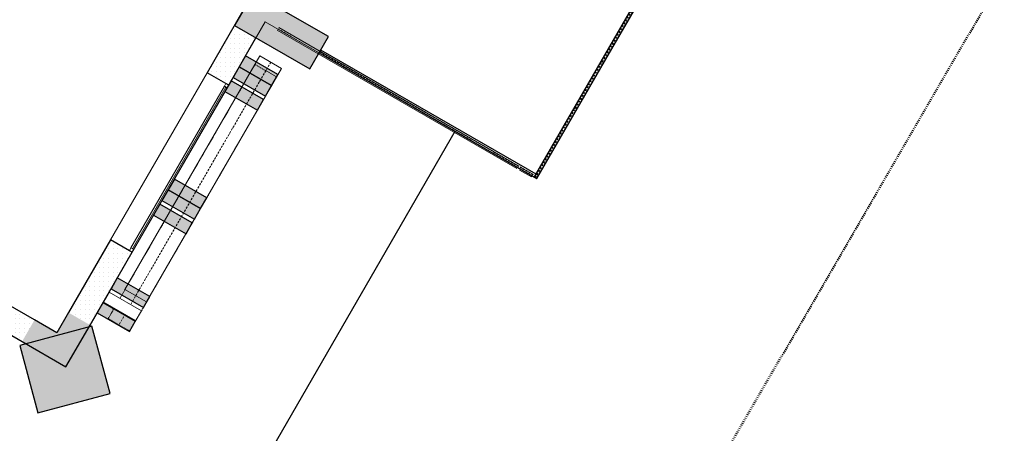
# Model space of a CAD drawing. Units: metres. Extents: x 570280 to 1470317, y 9743772 to 10055386.
# Drawn here: x 1399941 to 1415746, y 9925358 to 9932003 of the extents above; entities that cross this region are included whole.
import ezdxf

# ---------------------------------------------------------------- set-up
doc = ezdxf.new("R2010")
doc.units = ezdxf.units.M
doc.header["$LTSCALE"] = 0.08
doc.header["$MEASUREMENT"] = 0
doc.set_wipeout_variables(frame=1)
for name, pattern in [('JIS_02_1.0', [2, 1, -1]), ('Wipeout_Contour', [1000, 0, -1000]), ('Невидимая', [391.222223, 282.222223, -109]), ('Штрихпунктирная', [670.277762, 352.777767, -176.388884, 0, -141.111112])]:
    doc.linetypes.add(name, pattern=pattern)
doc.layers.add('A-cabo de cobre', color=3, linetype='JIS_02_1.0', lineweight=40)
for name, color, linetype in [('Интерьер - Лестница', 7, 'Continuous'), ('Интерьер - Мебель', 7, 'Continuous'), ('Интерьер- Перегородка', 7, 'Continuous'), ('Конструктивный - Комбинирован.', 7, 'Continuous'), ('Конструктивный - Несущий', 7, 'Continuous'), ('НАЗВАНИЯ', 7, 'Continuous')]:
    doc.layers.add(name, color=color, linetype=linetype)
pattern_1 = [(0, (1424018.13, 9943621.17), (0, 75), [0, -75])]

# ---------------------------------------------------------------- blocks, each defined once
blk = doc.blocks.new('Окно металлическое криволинейное 12')
at = {"layer": 'Интерьер- Перегородка', "color": 251, "linetype": 'Continuous', "lineweight": 18}
for p, q in [((-1550, 0), (1550, 0)), ((1500, 0), (-1500, 0)), ((-1500, -25), (1500, -25)), ((-1500, -50), (1500, -50)), ((-1550, -400), (1550, -400))]:
    blk.add_line(p, q, dxfattribs=at)
at = {"layer": 'Интерьер- Перегородка', "color": 252, "linetype": 'Continuous', "lineweight": 20}
for p, q in [((-1500, 0), (-1550, 0)), ((-1500, -50), (-1500, 0)), ((1550, 0), (1500, 0)), ((1500, 0), (1500, -50)), ((-1550, -50), (-1500, -50)), ((1500, -50), (1550, -50))]:
    blk.add_line(p, q, dxfattribs=at)
at = {"layer": 'Интерьер- Перегородка', "linetype": 'Continuous'}
for p, q in [((-1550, 0), (-1550, -50)), ((1550, 0), (1550, -50))]:
    blk.add_line(p, q, dxfattribs=at)

msp = doc.modelspace()

# ---------------------------------------------------------------- hatches: boundary and pattern name
at = {"layer": 'Интерьер- Перегородка', "linetype": 'Continuous', "lineweight": 13}
h = msp.add_hatch(dxfattribs=at)
h.set_pattern_fill('ГИПС', color=250, style=0, pattern_type=2)
h.set_pattern_definition(pattern_1)
h.paths.add_polyline_path([(1403387.158, 9931910.819), (1402948.909, 9931151.748), (1403252.018, 9930976.748), (1403295.319, 9930951.748), (1403733.568, 9931710.819)], flags=0)
at = {"layer": 'Интерьер- Перегородка', "linetype": 'Continuous', "lineweight": 15}
for points in [[(1403465.501, 9931246.512), (1403985.116, 9930946.512), (1404085.116, 9931119.717), (1403565.501, 9931419.717)], [(1403365.501, 9931073.307), (1403885.116, 9930773.307), (1403985.116, 9930946.512), (1403465.501, 9931246.512)], [(1403235.765, 9930848.597), (1403755.38, 9930548.597), (1403855.38, 9930721.803), (1403335.765, 9931021.803)], [(1402324.53, 9929270.292), (1402844.145, 9928970.292), (1402944.145, 9929143.497), (1402424.53, 9929443.497)], [(1402224.53, 9929097.087), (1402744.145, 9928797.087), (1402844.145, 9928970.292), (1402324.53, 9929270.292)], [(1402090.508, 9928864.954), (1402610.123, 9928564.954), (1402710.123, 9928738.159), (1402190.508, 9929038.159)]]:
    msp.add_hatch(color=253, dxfattribs=at).paths.add_polyline_path(points, flags=0)
at = {"layer": 'Интерьер- Перегородка', "linetype": 'Continuous', "lineweight": 13}
h = msp.add_hatch(dxfattribs=at)
h.set_pattern_fill('ГИПС', color=250, style=0, pattern_type=2)
h.set_pattern_definition(pattern_1)
h.paths.add_polyline_path([(1400723.621, 9927297.436), (1401070.031, 9927097.436), (1401745.319, 9928267.07), (1401702.018, 9928292.07), (1401398.909, 9928467.07)], flags=0)
h = msp.add_hatch(dxfattribs=at)
h.set_pattern_fill('ГИПС', color=250, style=0, pattern_type=2)
h.set_pattern_definition(pattern_1)
h.paths.add_polyline_path([(1398718.143, 9927562.803), (1399979.673, 9926834.458), (1400179.673, 9927180.868), (1398918.143, 9927909.213), (1398743.143, 9927606.104)], flags=0)
at = {"layer": 'Интерьер- Перегородка', "linetype": 'Continuous', "lineweight": 20}
for points in [[(1400683.568, 9926428.064), (1401070.031, 9927097.436), (1400723.621, 9927297.436), (1400537.158, 9926974.474)], [(1400537.158, 9926974.474), (1400179.673, 9927180.868), (1399979.673, 9926834.458), (1400683.568, 9926428.064)], [(1401391.379, 9925996.873), (1401100.588, 9927079.794), (1399941.644, 9926768.59), (1400232.435, 9925685.669)]]:
    msp.add_hatch(color=252, dxfattribs=at).paths.add_polyline_path(points, flags=0)
at = {"layer": 'Конструктивный - Несущий', "linetype": 'Continuous', "lineweight": 20}
msp.add_hatch(color=252, dxfattribs=at).paths.add_polyline_path([(1403387.158, 9931910.819), (1404599.594, 9931210.819), (1404899.594, 9931730.434), (1403687.158, 9932430.434)], flags=0)

# ---------------------------------------------------------------- linework, layer by layer
at = {"layer": 'A-cabo de cobre', "color": 3, "linetype": 'JIS_02_1.0', "lineweight": 40, "ltscale": 200}
msp.add_line((1405190.104, 9914583.183), (1416512.704, 9934062.951), dxfattribs=at)
at = {"layer": 'Интерьер - Мебель', "linetype": 'Continuous'}
for p, q in [((1410623.836, 9933679.131), (1408198.964, 9929479.131)), ((1408242.266, 9929454.131), (1410667.137, 9933654.131)), ((1404774.594, 9931513.928), (1404749.594, 9931470.626)), ((1404749.594, 9931470.626), (1408242.266, 9929454.131)), ((1408267.266, 9929497.433), (1404774.594, 9931513.928)), ((1408198.964, 9929479.131), (1408242.266, 9929454.131)), ((1408242.266, 9929454.131), (1408267.266, 9929497.433))]:
    msp.add_line(p, q, dxfattribs=at)
at = {"layer": 'Интерьер - Мебель', "linetype": 'Штрихпунктирная'}
for p, q in [((1408220.615, 9929466.631), (1410645.486, 9933666.631)), ((1404762.094, 9931492.277), (1408254.766, 9929475.782))]:
    msp.add_line(p, q, dxfattribs=at)
at = {"layer": 'Интерьер- Перегородка', "linetype": 'Continuous'}
for p, q in [((1403837.179, 9932690.277), (1402948.909, 9931151.748)), ((1403295.319, 9930951.748), (1403733.568, 9931710.819)), ((1403565.501, 9931419.717), (1403465.501, 9931246.512)), ((1404085.116, 9931119.717), (1403565.501, 9931419.717)), ((1403465.501, 9931246.512), (1403365.501, 9931073.307)), ((1403465.501, 9931246.512), (1403985.116, 9930946.512)), ((1403985.116, 9930946.512), (1403465.501, 9931246.512)), ((1403252.018, 9930976.748), (1402948.909, 9931151.748)), ((1403985.116, 9930946.512), (1404085.116, 9931119.717)), ((1403335.765, 9931021.803), (1403235.765, 9930848.597)), ((1403295.319, 9930951.748), (1403252.018, 9930976.748)), ((1403855.38, 9930721.803), (1403335.765, 9931021.803)), ((1403365.501, 9931073.307), (1403885.116, 9930773.307)), ((1403885.116, 9930773.307), (1403985.116, 9930946.512)), ((1403235.765, 9930848.597), (1403755.38, 9930548.597)), ((1403755.38, 9930548.597), (1403855.38, 9930721.803)), ((1402424.53, 9929443.497), (1402324.53, 9929270.292)), ((1402944.145, 9929143.497), (1402424.53, 9929443.497)), ((1402324.53, 9929270.292), (1402224.53, 9929097.087)), ((1402844.145, 9928970.292), (1402324.53, 9929270.292)), ((1402324.53, 9929270.292), (1402844.145, 9928970.292)), ((1402190.508, 9929038.159), (1402090.508, 9928864.954)), ((1402710.123, 9928738.159), (1402190.508, 9929038.159)), ((1402224.53, 9929097.087), (1402744.145, 9928797.087)), ((1402844.145, 9928970.292), (1402944.145, 9929143.497)), ((1402744.145, 9928797.087), (1402844.145, 9928970.292)), ((1402090.508, 9928864.954), (1402610.123, 9928564.954)), ((1402610.123, 9928564.954), (1402710.123, 9928738.159)), ((1401398.909, 9928467.07), (1400723.621, 9927297.436)), ((1401702.018, 9928292.07), (1401398.909, 9928467.07)), ((1401070.031, 9927097.436), (1401745.319, 9928267.07)), ((1401745.319, 9928267.07), (1401702.018, 9928292.07)), ((1400179.673, 9927180.868), (1398918.143, 9927909.213)), ((1398718.143, 9927562.803), (1399979.673, 9926834.458)), ((1400723.621, 9927297.436), (1400537.158, 9926974.474)), ((1400537.158, 9926974.474), (1400179.673, 9927180.868)), ((1401100.588, 9927079.794), (1399941.644, 9926768.59)), ((1400683.568, 9926428.064), (1401070.031, 9927097.436)), ((1401391.379, 9925996.873), (1401100.588, 9927079.794)), ((1399979.673, 9926834.458), (1400683.568, 9926428.064)), ((1399941.644, 9926768.59), (1400232.435, 9925685.669)), ((1400232.435, 9925685.669), (1401391.379, 9925996.873))]:
    msp.add_line(p, q, dxfattribs=at)
at = {"layer": 'Конструктивный - Комбинирован.', "color": 8, "linetype": 'Continuous', "lineweight": 13}
for p, q in [((1404098.709, 9931875.283), (1407943.945, 9929655.235)), ((1404098.709, 9931875.283), (1407943.945, 9929655.235)), ((1404073.709, 9931831.981), (1407918.945, 9929611.933)), ((1404073.709, 9931831.981), (1407918.945, 9929611.933)), ((1403797.043, 9931420.76), (1401630.535, 9927668.258)), ((1403797.043, 9931420.76), (1404143.453, 9931220.76)), ((1404143.453, 9931220.76), (1401976.945, 9927468.258)), ((1407962.246, 9929586.933), (1408153.638, 9929476.433)), ((1407962.246, 9929586.933), (1408153.638, 9929476.433)), ((1407987.246, 9929630.235), (1408178.638, 9929519.735)), ((1407987.246, 9929630.235), (1408178.638, 9929519.735)), ((1408153.638, 9929476.433), (1408178.638, 9929519.735)), ((1408153.638, 9929476.433), (1408178.638, 9929519.735)), ((1401630.535, 9927668.258), (1401976.945, 9927468.258))]:
    msp.add_line(p, q, dxfattribs=at)
at = {"layer": 'Конструктивный - Комбинирован.', "color": 117, "linetype": 'Штрихпунктирная', "lineweight": 13}
for p, q in [((1404086.209, 9931853.632), (1408166.138, 9929498.084)), ((1404086.209, 9931853.632), (1408166.138, 9929498.084)), ((1403970.248, 9931320.76), (1401803.74, 9927568.258)), ((1403890.993, 9931183.486), (1401533.574, 9927100.318))]:
    msp.add_line(p, q, dxfattribs=at)
at = {"layer": 'Конструктивный - Комбинирован.', "color": 8, "linetype": 'Невидимая', "lineweight": 13}
for p, q in [((1403717.788, 9931283.486), (1401360.369, 9927200.318)), ((1403717.788, 9931283.486), (1404064.198, 9931083.486)), ((1404064.198, 9931083.486), (1401706.78, 9927000.318)), ((1401360.369, 9927200.318), (1401706.78, 9927000.318))]:
    msp.add_line(p, q, dxfattribs=at)
at = {"layer": 'Конструктивный - Несущий', "linetype": 'Continuous', "flags": 128}
msp.add_lwpolyline([(1403387.158, 9931910.819), (1404599.594, 9931210.819), (1404899.594, 9931730.434), (1403687.158, 9932430.434)], close=True, dxfattribs=at)
at = {"layer": 'НАЗВАНИЯ', "linetype": 'Continuous'}
for p, q in [((1409272.266, 9931238.144), (1411613.703, 9935293.633)), ((1404780.941, 9931452.528), (1408242.266, 9929454.131)), ((1401953.911, 9921585.152), (1406933.367, 9930209.824))]:
    msp.add_line(p, q, dxfattribs=at)

# ---------------------------------------------------------------- block references
at = {"layer": 'Интерьер- Перегородка', "color": 21, "linetype": 'Continuous', "lineweight": 13, "xscale": -1, "rotation": 239.9999999815648}
msp.add_blockref('Окно металлическое криволинейное 12', (1402520.319, 9929609.409), dxfattribs=at)

# ---------------------------------------------------------------- next in the draw order: wipeouts: each hides what was drawn before it
at = {"color": 254, "linetype": 'Wipeout_Contour', "lineweight": 0, "ltscale": 110763.477528}
msp.add_wipeout([(1401275.273, 9927452.926), (1401794.888, 9927152.926), (1401894.888, 9927326.131), (1401375.273, 9927626.131)], dxfattribs=at).dxf.layer = 'Интерьер- Перегородка'

# ---------------------------------------------------------------- next in the draw order: hatches: boundary and pattern name
at = {"layer": 'Интерьер- Перегородка', "linetype": 'Continuous', "lineweight": 15}
for points in [[(1401407.33, 9927681.655), (1401926.945, 9927381.655), (1402026.945, 9927554.86), (1401507.33, 9927854.86)], [(1401182.123, 9927291.586), (1401701.738, 9926991.586), (1401801.738, 9927164.791), (1401282.123, 9927464.791)]]:
    msp.add_hatch(color=253, dxfattribs=at).paths.add_polyline_path(points, flags=0)

# ---------------------------------------------------------------- next in the draw order: linework, layer by layer
at = {"layer": 'Интерьер - Лестница', "color": 49, "linetype": 'Continuous', "lineweight": 13, "flags": 128}
msp.add_lwpolyline([(1384402.291, 9935828.064), (1400683.568, 9926428.064), (1403883.568, 9931970.626), (1408242.266, 9929454.131), (1409772.266, 9932104.169), (1408733.035, 9932704.169), (1410574.473, 9935893.633), (1413345.647, 9934293.695), (1415710.363, 9938389.504), (1421710.363, 9938389.504), (1423096.004, 9937589.504), (1423746.004, 9938715.337), (1428771.827, 9935816.828), (1431569.518, 9935816.828), (1434469.518, 9940839.775), (1435595.351, 9940189.775), (1439710.363, 9940189.775), (1439710.363, 9942062.851), (1446110.363, 9942062.931), (1446110.363, 9948862.931), (1447146.56, 9948862.931)], dxfattribs=at)
at = {"layer": 'Интерьер- Перегородка', "linetype": 'Continuous'}
for p, q in [((1401507.33, 9927854.86), (1401407.33, 9927681.655)), ((1402026.945, 9927554.86), (1401507.33, 9927854.86)), ((1401407.33, 9927681.655), (1401926.945, 9927381.655)), ((1401282.123, 9927464.791), (1401182.123, 9927291.586)), ((1401801.738, 9927164.791), (1401282.123, 9927464.791)), ((1401926.945, 9927381.655), (1402026.945, 9927554.86)), ((1401182.123, 9927291.586), (1401701.738, 9926991.586)), ((1401701.738, 9926991.586), (1401801.738, 9927164.791))]:
    msp.add_line(p, q, dxfattribs=at)
at = {"layer": 'Интерьер- Перегородка', "color": 251, "linetype": 'Continuous', "lineweight": 13}
for p, q in [((1401375.273, 9927626.131), (1401275.273, 9927452.926)), ((1401894.888, 9927326.131), (1401375.273, 9927626.131)), ((1401275.273, 9927452.926), (1401794.888, 9927152.926)), ((1401794.888, 9927152.926), (1401894.888, 9927326.131))]:
    msp.add_line(p, q, dxfattribs=at)

doc.saveas('drawing.dxf')
